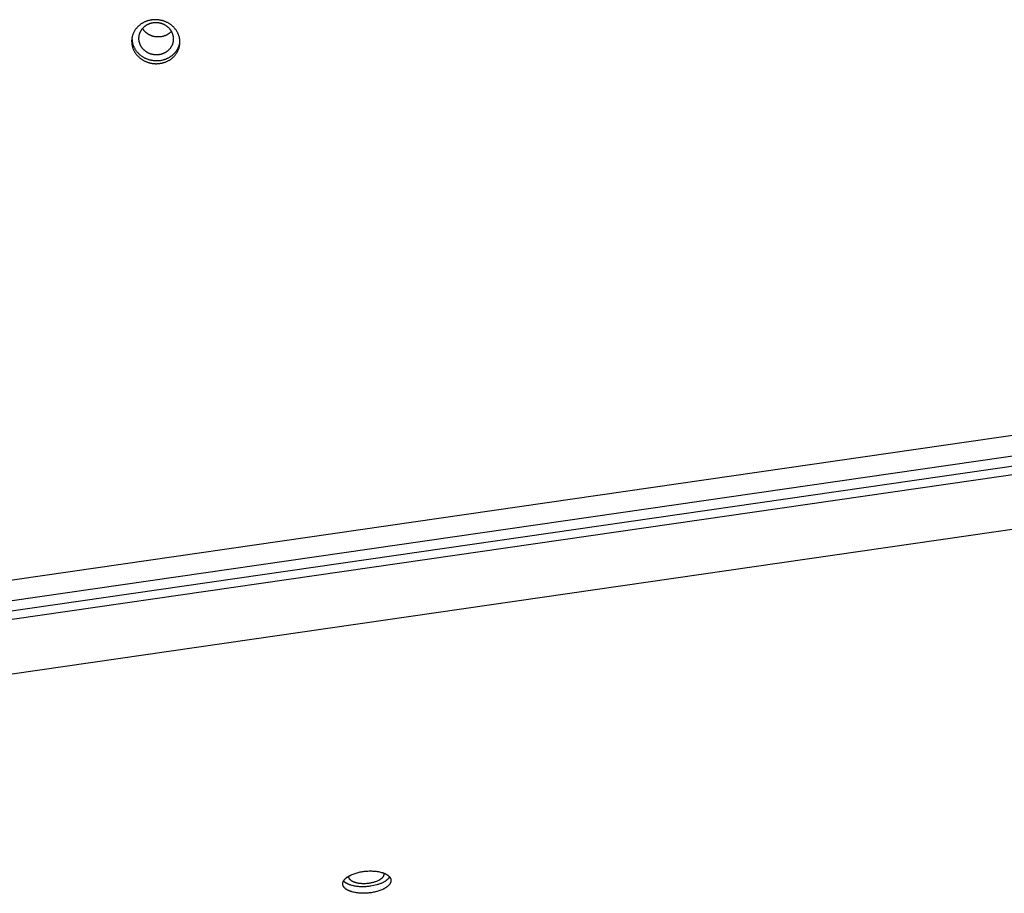
# Model space of a CAD drawing. Units: millimetres. Extents: x -5311 to -4167, y -66 to 735.
# Drawn here: x -5004 to -4975, y 209 to 235 of the extents above; entities that cross this region are included whole.
import ezdxf

# ---------------------------------------------------------------- set-up
doc = ezdxf.new("R2010")
doc.units = ezdxf.units.MM
doc.header["$MEASUREMENT"] = 0
doc.layers.add('Make2D$visible$lines', color=30, linetype='Continuous', true_color=0xff7f00)

msp = doc.modelspace()

# ---------------------------------------------------------------- linework, layer by layer
at = {"layer": 'Make2D$visible$lines'}
for points in [[(-5000.502, 234.886), (-5000.518, 234.884), (-5000.534, 234.881), (-5000.55, 234.879), (-5000.566, 234.875), (-5000.582, 234.872), (-5000.598, 234.868), (-5000.615, 234.864), (-5000.631, 234.859), (-5000.647, 234.854), (-5000.663, 234.849), (-5000.679, 234.843), (-5000.695, 234.837), (-5000.711, 234.83), (-5000.727, 234.823), (-5000.742, 234.816), (-5000.758, 234.808), (-5000.774, 234.8), (-5000.789, 234.791), (-5000.804, 234.782), (-5000.819, 234.773), (-5000.834, 234.763), (-5000.848, 234.753), (-5000.862, 234.742), (-5000.876, 234.731), (-5000.89, 234.72), (-5000.903, 234.708), (-5000.916, 234.697), (-5000.929, 234.684), (-5000.941, 234.672), (-5000.953, 234.659), (-5000.965, 234.646), (-5000.976, 234.632), (-5000.987, 234.619), (-5000.998, 234.605), (-5001.008, 234.59), (-5001.018, 234.576), (-5001.027, 234.561), (-5001.036, 234.546), (-5001.044, 234.531), (-5001.052, 234.516), (-5001.059, 234.501), (-5001.066, 234.485), (-5001.073, 234.47), (-5001.079, 234.454), (-5001.085, 234.438), (-5001.09, 234.423), (-5001.094, 234.407), (-5001.099, 234.391), (-5001.102, 234.375), (-5001.106, 234.359), (-5001.109, 234.343), (-5001.111, 234.327), (-5001.113, 234.311), (-5001.115, 234.296), (-5001.116, 234.28), (-5001.117, 234.264), (-5001.117, 234.249), (-5001.117, 234.233), (-5001.116, 234.218), (-5001.115, 234.203), (-5001.114, 234.188), (-5001.113, 234.173), (-5001.111, 234.158), (-5001.109, 234.144), (-5001.106, 234.129), (-5001.103, 234.115), (-5001.1, 234.1), (-5001.096, 234.085), (-5001.092, 234.071), (-5001.087, 234.056), (-5001.082, 234.041), (-5001.077, 234.026), (-5001.071, 234.011), (-5001.064, 233.997), (-5001.058, 233.982), (-5001.051, 233.967), (-5001.043, 233.952), (-5001.035, 233.938), (-5001.027, 233.923), (-5001.018, 233.909), (-5001.009, 233.895), (-5000.999, 233.881), (-5000.989, 233.867), (-5000.978, 233.853), (-5000.967, 233.839), (-5000.956, 233.826), (-5000.944, 233.813), (-5000.932, 233.8), (-5000.919, 233.787), (-5000.906, 233.775), (-5000.893, 233.763), (-5000.879, 233.751), (-5000.865, 233.739), (-5000.851, 233.728), (-5000.836, 233.717), (-5000.821, 233.707), (-5000.806, 233.697), (-5000.79, 233.687), (-5000.775, 233.677), (-5000.759, 233.668), (-5000.742, 233.659), (-5000.726, 233.651), (-5000.709, 233.643), (-5000.692, 233.636), (-5000.675, 233.629), (-5000.658, 233.622), (-5000.641, 233.616), (-5000.624, 233.61), (-5000.606, 233.605), (-5000.589, 233.6), (-5000.572, 233.595), (-5000.554, 233.591), (-5000.536, 233.587), (-5000.519, 233.584), (-5000.501, 233.581), (-5000.484, 233.578), (-5000.467, 233.576), (-5000.449, 233.574), (-5000.432, 233.573), (-5000.415, 233.572), (-5000.398, 233.571), (-5000.381, 233.571), (-5000.364, 233.571), (-5000.348, 233.572), (-5000.331, 233.573), (-5000.315, 233.574), (-5000.299, 233.575), (-5000.283, 233.577)], [(-5000.463, 234.796), (-5000.474, 234.795), (-5000.486, 234.793), (-5000.497, 234.791), (-5000.509, 234.789), (-5000.521, 234.786), (-5000.532, 234.783), (-5000.544, 234.78), (-5000.556, 234.777), (-5000.568, 234.773), (-5000.579, 234.769), (-5000.591, 234.765), (-5000.602, 234.761), (-5000.614, 234.756), (-5000.625, 234.751), (-5000.637, 234.745), (-5000.648, 234.74), (-5000.659, 234.734), (-5000.67, 234.727), (-5000.681, 234.721), (-5000.692, 234.714), (-5000.703, 234.707), (-5000.713, 234.7), (-5000.724, 234.692), (-5000.734, 234.684), (-5000.744, 234.676), (-5000.753, 234.668), (-5000.763, 234.659), (-5000.772, 234.65), (-5000.781, 234.641), (-5000.79, 234.632), (-5000.798, 234.622), (-5000.806, 234.613), (-5000.814, 234.603), (-5000.822, 234.593), (-5000.829, 234.582), (-5000.836, 234.572), (-5000.843, 234.561), (-5000.849, 234.55), (-5000.855, 234.54), (-5000.861, 234.529), (-5000.866, 234.517), (-5000.871, 234.506), (-5000.876, 234.495), (-5000.88, 234.484), (-5000.885, 234.472), (-5000.888, 234.461), (-5000.892, 234.449), (-5000.895, 234.438), (-5000.897, 234.426), (-5000.9, 234.415), (-5000.902, 234.403), (-5000.904, 234.392), (-5000.905, 234.38), (-5000.906, 234.369), (-5000.907, 234.357), (-5000.908, 234.346), (-5000.908, 234.335), (-5000.908, 234.324), (-5000.908, 234.313), (-5000.907, 234.302), (-5000.906, 234.291), (-5000.905, 234.28), (-5000.904, 234.269), (-5000.902, 234.259), (-5000.9, 234.248), (-5000.898, 234.238), (-5000.895, 234.227), (-5000.893, 234.217), (-5000.89, 234.206), (-5000.886, 234.195), (-5000.883, 234.184), (-5000.879, 234.174), (-5000.875, 234.163), (-5000.87, 234.152), (-5000.865, 234.142), (-5000.86, 234.131), (-5000.855, 234.12), (-5000.849, 234.11), (-5000.843, 234.099), (-5000.836, 234.089), (-5000.829, 234.079), (-5000.822, 234.068), (-5000.815, 234.058), (-5000.807, 234.048), (-5000.799, 234.038), (-5000.791, 234.029), (-5000.783, 234.019), (-5000.774, 234.01), (-5000.765, 234.001), (-5000.755, 233.992), (-5000.746, 233.983), (-5000.736, 233.974), (-5000.726, 233.966), (-5000.715, 233.958), (-5000.705, 233.95), (-5000.694, 233.942), (-5000.683, 233.935), (-5000.672, 233.928), (-5000.66, 233.921), (-5000.648, 233.914), (-5000.637, 233.908), (-5000.625, 233.902), (-5000.613, 233.896), (-5000.601, 233.891), (-5000.588, 233.886), (-5000.576, 233.881), (-5000.563, 233.876), (-5000.551, 233.872), (-5000.538, 233.868), (-5000.526, 233.865), (-5000.513, 233.861), (-5000.5, 233.858), (-5000.488, 233.856), (-5000.475, 233.853), (-5000.462, 233.851), (-5000.45, 233.849), (-5000.437, 233.848), (-5000.424, 233.847), (-5000.412, 233.846), (-5000.4, 233.845), (-5000.387, 233.844), (-5000.375, 233.844), (-5000.363, 233.844), (-5000.351, 233.845), (-5000.339, 233.845), (-5000.327, 233.846), (-5000.315, 233.847), (-5000.304, 233.848)], [(-5000.283, 233.577), (-5000.267, 233.579), (-5000.251, 233.582), (-5000.235, 233.584), (-5000.219, 233.588), (-5000.203, 233.591), (-5000.187, 233.595), (-5000.17, 233.599), (-5000.154, 233.604), (-5000.138, 233.609), (-5000.122, 233.614), (-5000.106, 233.62), (-5000.09, 233.627), (-5000.074, 233.633), (-5000.058, 233.64), (-5000.042, 233.648), (-5000.027, 233.655), (-5000.011, 233.664), (-4999.996, 233.672), (-4999.981, 233.681), (-4999.966, 233.691), (-4999.951, 233.7), (-4999.937, 233.71), (-4999.923, 233.721), (-4999.909, 233.732), (-4999.895, 233.743), (-4999.882, 233.755), (-4999.869, 233.767), (-4999.856, 233.779), (-4999.844, 233.791), (-4999.832, 233.804), (-4999.82, 233.817), (-4999.809, 233.831), (-4999.798, 233.845), (-4999.787, 233.858), (-4999.777, 233.873), (-4999.767, 233.887), (-4999.758, 233.902), (-4999.749, 233.917), (-4999.741, 233.932), (-4999.733, 233.947), (-4999.726, 233.962), (-4999.719, 233.978), (-4999.712, 233.993), (-4999.706, 234.009), (-4999.7, 234.025), (-4999.695, 234.04), (-4999.691, 234.056), (-4999.686, 234.072), (-4999.683, 234.088), (-4999.679, 234.104), (-4999.676, 234.12), (-4999.674, 234.136), (-4999.672, 234.152), (-4999.67, 234.167), (-4999.669, 234.183), (-4999.668, 234.199), (-4999.668, 234.214), (-4999.668, 234.23), (-4999.669, 234.245), (-4999.67, 234.26), (-4999.671, 234.275), (-4999.672, 234.29), (-4999.674, 234.305), (-4999.676, 234.319), (-4999.679, 234.334), (-4999.682, 234.348), (-4999.685, 234.363), (-4999.689, 234.378), (-4999.693, 234.392), (-4999.698, 234.407), (-4999.703, 234.422), (-4999.708, 234.437), (-4999.714, 234.452), (-4999.721, 234.466), (-4999.727, 234.481), (-4999.734, 234.496), (-4999.742, 234.511), (-4999.75, 234.525), (-4999.758, 234.54), (-4999.767, 234.554), (-4999.776, 234.568), (-4999.786, 234.582), (-4999.796, 234.596), (-4999.807, 234.61), (-4999.818, 234.624), (-4999.829, 234.637), (-4999.841, 234.65), (-4999.853, 234.663), (-4999.866, 234.676), (-4999.879, 234.688), (-4999.892, 234.7), (-4999.906, 234.712), (-4999.92, 234.724), (-4999.934, 234.735), (-4999.949, 234.746), (-4999.964, 234.756), (-4999.979, 234.766), (-4999.995, 234.776), (-5000.01, 234.786), (-5000.026, 234.795), (-5000.043, 234.804), (-5000.059, 234.812), (-5000.076, 234.82), (-5000.093, 234.827), (-5000.109, 234.834), (-5000.127, 234.841), (-5000.144, 234.847), (-5000.161, 234.853), (-5000.179, 234.859), (-5000.196, 234.864), (-5000.213, 234.868), (-5000.231, 234.872), (-5000.249, 234.876), (-5000.266, 234.879), (-5000.284, 234.882), (-5000.301, 234.885), (-5000.318, 234.887), (-5000.336, 234.889), (-5000.353, 234.89), (-5000.37, 234.891), (-5000.387, 234.892), (-5000.404, 234.892), (-5000.421, 234.892), (-5000.437, 234.891), (-5000.454, 234.89), (-5000.47, 234.889), (-5000.486, 234.888), (-5000.502, 234.886)], [(-5000.304, 233.848), (-5000.292, 233.85), (-5000.281, 233.852), (-5000.269, 233.854), (-5000.258, 233.856), (-5000.246, 233.859), (-5000.234, 233.862), (-5000.223, 233.865), (-5000.211, 233.868), (-5000.199, 233.872), (-5000.188, 233.876), (-5000.176, 233.88), (-5000.164, 233.884), (-5000.153, 233.889), (-5000.141, 233.894), (-5000.13, 233.9), (-5000.119, 233.905), (-5000.107, 233.911), (-5000.096, 233.917), (-5000.085, 233.924), (-5000.075, 233.931), (-5000.064, 233.938), (-5000.054, 233.945), (-5000.043, 233.953), (-5000.033, 233.961), (-5000.023, 233.969), (-5000.014, 233.977), (-5000.004, 233.986), (-4999.995, 233.995), (-4999.986, 234.004), (-4999.977, 234.013), (-4999.969, 234.022), (-4999.961, 234.032), (-4999.953, 234.042), (-4999.945, 234.052), (-4999.938, 234.063), (-4999.931, 234.073), (-4999.924, 234.084), (-4999.918, 234.094), (-4999.912, 234.105), (-4999.906, 234.116), (-4999.901, 234.127), (-4999.895, 234.139), (-4999.891, 234.15), (-4999.886, 234.161), (-4999.882, 234.173), (-4999.879, 234.184), (-4999.875, 234.196), (-4999.872, 234.207), (-4999.869, 234.219), (-4999.867, 234.23), (-4999.865, 234.242), (-4999.863, 234.253), (-4999.862, 234.265), (-4999.86, 234.276), (-4999.86, 234.287), (-4999.859, 234.299), (-4999.859, 234.31), (-4999.859, 234.321), (-4999.859, 234.332), (-4999.86, 234.343), (-4999.861, 234.354), (-4999.862, 234.365), (-4999.863, 234.375), (-4999.865, 234.386), (-4999.867, 234.396), (-4999.869, 234.407), (-4999.871, 234.418), (-4999.874, 234.428), (-4999.877, 234.439), (-4999.88, 234.45), (-4999.884, 234.46), (-4999.888, 234.471), (-4999.892, 234.482), (-4999.897, 234.493), (-4999.902, 234.503), (-4999.907, 234.514), (-4999.912, 234.524), (-4999.918, 234.535), (-4999.924, 234.545), (-4999.931, 234.556), (-4999.937, 234.566), (-4999.944, 234.576), (-4999.952, 234.587), (-4999.959, 234.596), (-4999.967, 234.606), (-4999.976, 234.616), (-4999.984, 234.626), (-4999.993, 234.635), (-5000.002, 234.644), (-5000.011, 234.653), (-5000.021, 234.662), (-5000.031, 234.67), (-5000.041, 234.679), (-5000.051, 234.687), (-5000.062, 234.695), (-5000.073, 234.702), (-5000.084, 234.71), (-5000.095, 234.717), (-5000.107, 234.724), (-5000.118, 234.73), (-5000.13, 234.737), (-5000.142, 234.743), (-5000.154, 234.748), (-5000.166, 234.754), (-5000.178, 234.759), (-5000.191, 234.764), (-5000.203, 234.768), (-5000.216, 234.773), (-5000.228, 234.776), (-5000.241, 234.78), (-5000.254, 234.783), (-5000.266, 234.786), (-5000.279, 234.789), (-5000.292, 234.792), (-5000.304, 234.794), (-5000.317, 234.795), (-5000.33, 234.797), (-5000.342, 234.798), (-5000.355, 234.799), (-5000.367, 234.8), (-5000.379, 234.8), (-5000.392, 234.801), (-5000.404, 234.8), (-5000.416, 234.8), (-5000.428, 234.799), (-5000.44, 234.799), (-5000.451, 234.798), (-5000.463, 234.796)], [(-5000.251, 234.377), (-5000.269, 234.375), (-5000.287, 234.374), (-5000.305, 234.373), (-5000.324, 234.373), (-5000.343, 234.373), (-5000.362, 234.374), (-5000.381, 234.376), (-5000.4, 234.379), (-5000.42, 234.382), (-5000.439, 234.385), (-5000.459, 234.39), (-5000.469, 234.392), (-5000.478, 234.395), (-5000.488, 234.398), (-5000.498, 234.401), (-5000.507, 234.404), (-5000.517, 234.408), (-5000.527, 234.411), (-5000.536, 234.415), (-5000.546, 234.419), (-5000.555, 234.423), (-5000.564, 234.427), (-5000.574, 234.432), (-5000.583, 234.436), (-5000.592, 234.441), (-5000.601, 234.446), (-5000.61, 234.451), (-5000.618, 234.457), (-5000.627, 234.462), (-5000.636, 234.468), (-5000.644, 234.473), (-5000.652, 234.479), (-5000.661, 234.485), (-5000.669, 234.492), (-5000.676, 234.498), (-5000.684, 234.504), (-5000.692, 234.511), (-5000.699, 234.518), (-5000.707, 234.524), (-5000.714, 234.531), (-5000.721, 234.539), (-5000.728, 234.546), (-5000.734, 234.553), (-5000.741, 234.56), (-5000.747, 234.568), (-5000.753, 234.575), (-5000.759, 234.583), (-5000.765, 234.591), (-5000.77, 234.599), (-5000.776, 234.606), (-5000.781, 234.614), (-5000.786, 234.622), (-5000.791, 234.63)], [(-4999.923, 234.543), (-4999.931, 234.535), (-4999.939, 234.527), (-4999.947, 234.518), (-4999.956, 234.511), (-4999.964, 234.503), (-4999.973, 234.495), (-4999.982, 234.488), (-4999.992, 234.481), (-5000.001, 234.474), (-5000.011, 234.467), (-5000.021, 234.46), (-5000.031, 234.454), (-5000.041, 234.448), (-5000.051, 234.442), (-5000.061, 234.436), (-5000.072, 234.431), (-5000.082, 234.425), (-5000.093, 234.42), (-5000.104, 234.416), (-5000.115, 234.411), (-5000.126, 234.407), (-5000.137, 234.403), (-5000.148, 234.399), (-5000.16, 234.396), (-5000.171, 234.392), (-5000.182, 234.39), (-5000.194, 234.387), (-5000.205, 234.384), (-5000.217, 234.382), (-5000.228, 234.38), (-5000.239, 234.379), (-5000.251, 234.377)], [(-5001.107, 234.355), (-5001.108, 234.34), (-5001.108, 234.325), (-5001.107, 234.31), (-5001.106, 234.295), (-5001.105, 234.28), (-5001.104, 234.265), (-5001.102, 234.25), (-5001.099, 234.235), (-5001.097, 234.22), (-5001.094, 234.206), (-5001.09, 234.191), (-5001.087, 234.176), (-5001.082, 234.161), (-5001.078, 234.147), (-5001.073, 234.132), (-5001.067, 234.117), (-5001.062, 234.102), (-5001.055, 234.087), (-5001.049, 234.073), (-5001.042, 234.058), (-5001.034, 234.043), (-5001.026, 234.029), (-5001.018, 234.014), (-5001.009, 234), (-5000.999, 233.986), (-5000.99, 233.972), (-5000.98, 233.958), (-5000.969, 233.944), (-5000.958, 233.93), (-5000.947, 233.917), (-5000.935, 233.904), (-5000.923, 233.891), (-5000.91, 233.878), (-5000.897, 233.866), (-5000.884, 233.854), (-5000.87, 233.842), (-5000.856, 233.83), (-5000.842, 233.819), (-5000.827, 233.808), (-5000.812, 233.798), (-5000.797, 233.787), (-5000.781, 233.778), (-5000.766, 233.768), (-5000.749, 233.759), (-5000.733, 233.75), (-5000.717, 233.742), (-5000.7, 233.734), (-5000.683, 233.727), (-5000.666, 233.72), (-5000.649, 233.713), (-5000.632, 233.707), (-5000.615, 233.701), (-5000.597, 233.695), (-5000.58, 233.69), (-5000.562, 233.686), (-5000.545, 233.682), (-5000.527, 233.678), (-5000.51, 233.675), (-5000.492, 233.672), (-5000.475, 233.669), (-5000.457, 233.667), (-5000.44, 233.665), (-5000.423, 233.664), (-5000.406, 233.663), (-5000.389, 233.662), (-5000.372, 233.662), (-5000.355, 233.662), (-5000.338, 233.663), (-5000.322, 233.664), (-5000.306, 233.665), (-5000.29, 233.666), (-5000.274, 233.668)], [(-5000.274, 233.668), (-5000.249, 233.671), (-5000.223, 233.676), (-5000.198, 233.681), (-5000.172, 233.687), (-5000.147, 233.694), (-5000.134, 233.698), (-5000.121, 233.703), (-5000.108, 233.707), (-5000.096, 233.712), (-5000.083, 233.716), (-5000.07, 233.722), (-5000.058, 233.727), (-5000.045, 233.733), (-5000.033, 233.739), (-5000.021, 233.745), (-5000.008, 233.751), (-4999.996, 233.758), (-4999.984, 233.765), (-4999.972, 233.772), (-4999.96, 233.779), (-4999.949, 233.787), (-4999.937, 233.795), (-4999.926, 233.803), (-4999.915, 233.811), (-4999.904, 233.82), (-4999.893, 233.828), (-4999.882, 233.837), (-4999.871, 233.847), (-4999.861, 233.856), (-4999.851, 233.866), (-4999.841, 233.876), (-4999.831, 233.886), (-4999.822, 233.896), (-4999.813, 233.906), (-4999.804, 233.917), (-4999.795, 233.927), (-4999.786, 233.938), (-4999.778, 233.949), (-4999.77, 233.961), (-4999.762, 233.972), (-4999.755, 233.984), (-4999.748, 233.995), (-4999.741, 234.007), (-4999.734, 234.019), (-4999.728, 234.031), (-4999.721, 234.043), (-4999.716, 234.055), (-4999.71, 234.067), (-4999.705, 234.079), (-4999.7, 234.092), (-4999.695, 234.104), (-4999.691, 234.117), (-4999.687, 234.129), (-4999.683, 234.142), (-4999.679, 234.154), (-4999.676, 234.167), (-4999.673, 234.18), (-4999.671, 234.192), (-4999.668, 234.205)], [(-4897.959, 233.506), (-5011.762, 217.05)], [(-4897.018, 233.021), (-5012.185, 216.367)], [(-5012.071, 216.089), (-4896.904, 232.743)], [(-4896.881, 232.477), (-5012.048, 215.823)], [(-4897.275, 230.787), (-5011.079, 214.33)], [(-4993.921, 208.688), (-4993.953, 208.684), (-4993.986, 208.68), (-4994.019, 208.676), (-4994.053, 208.674), (-4994.087, 208.671), (-4994.122, 208.67), (-4994.157, 208.67), (-4994.192, 208.67), (-4994.227, 208.671), (-4994.262, 208.673), (-4994.297, 208.676), (-4994.332, 208.679), (-4994.366, 208.684), (-4994.399, 208.689), (-4994.431, 208.696), (-4994.463, 208.703), (-4994.493, 208.711), (-4994.508, 208.715), (-4994.522, 208.719), (-4994.536, 208.724), (-4994.55, 208.729), (-4994.563, 208.734), (-4994.576, 208.739), (-4994.589, 208.744), (-4994.601, 208.75), (-4994.613, 208.755), (-4994.625, 208.761), (-4994.636, 208.767), (-4994.646, 208.773), (-4994.657, 208.779), (-4994.666, 208.785), (-4994.676, 208.792), (-4994.685, 208.798), (-4994.693, 208.805), (-4994.701, 208.811), (-4994.709, 208.818), (-4994.716, 208.825), (-4994.72, 208.828), (-4994.723, 208.832), (-4994.726, 208.835), (-4994.729, 208.838), (-4994.732, 208.842), (-4994.735, 208.845), (-4994.738, 208.849), (-4994.741, 208.852), (-4994.744, 208.856), (-4994.746, 208.859), (-4994.748, 208.863), (-4994.751, 208.866), (-4994.753, 208.87), (-4994.755, 208.873), (-4994.757, 208.877), (-4994.759, 208.88), (-4994.761, 208.884), (-4994.763, 208.887), (-4994.764, 208.891), (-4994.766, 208.894), (-4994.767, 208.898), (-4994.768, 208.901), (-4994.77, 208.905), (-4994.771, 208.908), (-4994.772, 208.912), (-4994.773, 208.916), (-4994.774, 208.919), (-4994.775, 208.923), (-4994.776, 208.927), (-4994.776, 208.931), (-4994.777, 208.934), (-4994.777, 208.938), (-4994.778, 208.942), (-4994.778, 208.946), (-4994.778, 208.95), (-4994.778, 208.954), (-4994.778, 208.958), (-4994.778, 208.962), (-4994.778, 208.966), (-4994.778, 208.969), (-4994.777, 208.973), (-4994.777, 208.978), (-4994.776, 208.982), (-4994.775, 208.986), (-4994.774, 208.99), (-4994.773, 208.994), (-4994.772, 208.998), (-4994.771, 209.002), (-4994.77, 209.006), (-4994.768, 209.01), (-4994.767, 209.014), (-4994.765, 209.019), (-4994.763, 209.023), (-4994.762, 209.027), (-4994.76, 209.031), (-4994.757, 209.035), (-4994.755, 209.039), (-4994.753, 209.044), (-4994.751, 209.048), (-4994.748, 209.052), (-4994.745, 209.056), (-4994.742, 209.06), (-4994.74, 209.065), (-4994.737, 209.069), (-4994.733, 209.073), (-4994.73, 209.077), (-4994.723, 209.085), (-4994.716, 209.094), (-4994.708, 209.102), (-4994.7, 209.11), (-4994.691, 209.118), (-4994.682, 209.127), (-4994.673, 209.135), (-4994.663, 209.143), (-4994.653, 209.15), (-4994.642, 209.158), (-4994.631, 209.166), (-4994.619, 209.173), (-4994.607, 209.181), (-4994.595, 209.188), (-4994.582, 209.195), (-4994.57, 209.202), (-4994.556, 209.209), (-4994.529, 209.223), (-4994.501, 209.235), (-4994.472, 209.247), (-4994.442, 209.258), (-4994.411, 209.269), (-4994.38, 209.279), (-4994.348, 209.288), (-4994.317, 209.296), (-4994.285, 209.303), (-4994.253, 209.31), (-4994.221, 209.316), (-4994.19, 209.321)], [(-4994.19, 209.321), (-4994.158, 209.326), (-4994.125, 209.33), (-4994.092, 209.333), (-4994.058, 209.336), (-4994.024, 209.338), (-4993.989, 209.34), (-4993.954, 209.34), (-4993.919, 209.34), (-4993.883, 209.339), (-4993.848, 209.337), (-4993.814, 209.334), (-4993.779, 209.33), (-4993.745, 209.326), (-4993.712, 209.32), (-4993.679, 209.314), (-4993.648, 209.307), (-4993.618, 209.299), (-4993.603, 209.295), (-4993.589, 209.29), (-4993.574, 209.286), (-4993.561, 209.281), (-4993.547, 209.276), (-4993.534, 209.271), (-4993.522, 209.265), (-4993.509, 209.26), (-4993.498, 209.254), (-4993.486, 209.249), (-4993.475, 209.243), (-4993.464, 209.237), (-4993.454, 209.23), (-4993.444, 209.224), (-4993.435, 209.218), (-4993.426, 209.211), (-4993.418, 209.205), (-4993.409, 209.198), (-4993.402, 209.192), (-4993.395, 209.185), (-4993.391, 209.182), (-4993.388, 209.178), (-4993.385, 209.175), (-4993.381, 209.171), (-4993.378, 209.168), (-4993.375, 209.164), (-4993.373, 209.161), (-4993.37, 209.157), (-4993.367, 209.154), (-4993.365, 209.15), (-4993.362, 209.147), (-4993.36, 209.144), (-4993.358, 209.14), (-4993.356, 209.137), (-4993.354, 209.133), (-4993.352, 209.13), (-4993.35, 209.126), (-4993.348, 209.123), (-4993.347, 209.119), (-4993.345, 209.116), (-4993.344, 209.112), (-4993.342, 209.108), (-4993.341, 209.105), (-4993.34, 209.101), (-4993.339, 209.098), (-4993.338, 209.094), (-4993.337, 209.09), (-4993.336, 209.087), (-4993.335, 209.083), (-4993.335, 209.079), (-4993.334, 209.075), (-4993.334, 209.072), (-4993.333, 209.068), (-4993.333, 209.064), (-4993.333, 209.06), (-4993.333, 209.056), (-4993.333, 209.052), (-4993.333, 209.048), (-4993.333, 209.044), (-4993.333, 209.04), (-4993.334, 209.036), (-4993.334, 209.032), (-4993.335, 209.028), (-4993.336, 209.024), (-4993.337, 209.02), (-4993.337, 209.016), (-4993.339, 209.012), (-4993.34, 209.008), (-4993.341, 209.004), (-4993.342, 209), (-4993.344, 208.995), (-4993.346, 208.991), (-4993.347, 208.987), (-4993.349, 208.983), (-4993.351, 208.979), (-4993.353, 208.975), (-4993.356, 208.97), (-4993.358, 208.966), (-4993.36, 208.962), (-4993.363, 208.958), (-4993.366, 208.954), (-4993.368, 208.949), (-4993.371, 208.945), (-4993.374, 208.941), (-4993.377, 208.937), (-4993.381, 208.933), (-4993.388, 208.924), (-4993.395, 208.916), (-4993.403, 208.908), (-4993.411, 208.899), (-4993.419, 208.891), (-4993.429, 208.883), (-4993.438, 208.875), (-4993.448, 208.867), (-4993.458, 208.859), (-4993.469, 208.852), (-4993.48, 208.844), (-4993.492, 208.836), (-4993.504, 208.829), (-4993.516, 208.822), (-4993.528, 208.814), (-4993.541, 208.807), (-4993.554, 208.8), (-4993.582, 208.787), (-4993.61, 208.775), (-4993.639, 208.763), (-4993.669, 208.751), (-4993.7, 208.741), (-4993.731, 208.731), (-4993.762, 208.722), (-4993.794, 208.714), (-4993.826, 208.706), (-4993.858, 208.7), (-4993.89, 208.694), (-4993.921, 208.688)], [(-4993.558, 209.28), (-4993.557, 209.277), (-4993.556, 209.275), (-4993.555, 209.272), (-4993.554, 209.27), (-4993.553, 209.267), (-4993.553, 209.264), (-4993.552, 209.262), (-4993.551, 209.259), (-4993.551, 209.256), (-4993.55, 209.253), (-4993.55, 209.251), (-4993.55, 209.248), (-4993.549, 209.245), (-4993.549, 209.242), (-4993.549, 209.24), (-4993.549, 209.237), (-4993.549, 209.234), (-4993.549, 209.231), (-4993.549, 209.228), (-4993.55, 209.225), (-4993.55, 209.222), (-4993.55, 209.22), (-4993.551, 209.217), (-4993.551, 209.214), (-4993.552, 209.211), (-4993.553, 209.208), (-4993.553, 209.205), (-4993.554, 209.202), (-4993.555, 209.199), (-4993.556, 209.196), (-4993.557, 209.193), (-4993.559, 209.19), (-4993.56, 209.187), (-4993.561, 209.184), (-4993.563, 209.181), (-4993.564, 209.178), (-4993.566, 209.175), (-4993.567, 209.172), (-4993.569, 209.169), (-4993.571, 209.166), (-4993.573, 209.163), (-4993.575, 209.16), (-4993.577, 209.157), (-4993.579, 209.154), (-4993.582, 209.15), (-4993.584, 209.147), (-4993.589, 209.141), (-4993.594, 209.135), (-4993.6, 209.129), (-4993.606, 209.123), (-4993.612, 209.118), (-4993.619, 209.112), (-4993.626, 209.106), (-4993.633, 209.1), (-4993.64, 209.094), (-4993.648, 209.089), (-4993.656, 209.083), (-4993.664, 209.078), (-4993.673, 209.072), (-4993.682, 209.067), (-4993.691, 209.062), (-4993.7, 209.057), (-4993.71, 209.052), (-4993.73, 209.042), (-4993.75, 209.033), (-4993.771, 209.024), (-4993.793, 209.016), (-4993.815, 209.009), (-4993.838, 209.002), (-4993.86, 208.995), (-4993.883, 208.989), (-4993.906, 208.984), (-4993.93, 208.979), (-4993.952, 208.975), (-4993.975, 208.971)], [(-4993.938, 208.883), (-4993.967, 208.879), (-4993.996, 208.876), (-4994.025, 208.872), (-4994.055, 208.87), (-4994.086, 208.868), (-4994.117, 208.866), (-4994.148, 208.865), (-4994.179, 208.865), (-4994.211, 208.865), (-4994.242, 208.866), (-4994.274, 208.868), (-4994.305, 208.87), (-4994.336, 208.873), (-4994.367, 208.877), (-4994.397, 208.881), (-4994.426, 208.886), (-4994.455, 208.892), (-4994.483, 208.899), (-4994.51, 208.906), (-4994.536, 208.914), (-4994.561, 208.922), (-4994.573, 208.926), (-4994.585, 208.931), (-4994.597, 208.935), (-4994.608, 208.94), (-4994.619, 208.945), (-4994.629, 208.95), (-4994.64, 208.955), (-4994.65, 208.961), (-4994.659, 208.966), (-4994.669, 208.971), (-4994.678, 208.977), (-4994.686, 208.982), (-4994.695, 208.988), (-4994.703, 208.994), (-4994.71, 209), (-4994.717, 209.006), (-4994.724, 209.012), (-4994.731, 209.018), (-4994.737, 209.024), (-4994.743, 209.03), (-4994.749, 209.036), (-4994.754, 209.042)], [(-4993.975, 208.971), (-4993.998, 208.967), (-4994.022, 208.964), (-4994.046, 208.962), (-4994.071, 208.96), (-4994.095, 208.958), (-4994.121, 208.958), (-4994.146, 208.957), (-4994.171, 208.957), (-4994.197, 208.958), (-4994.222, 208.96), (-4994.248, 208.962), (-4994.273, 208.964), (-4994.297, 208.968), (-4994.321, 208.971), (-4994.345, 208.976), (-4994.367, 208.981), (-4994.389, 208.987), (-4994.4, 208.99), (-4994.411, 208.993), (-4994.421, 208.997), (-4994.431, 209), (-4994.44, 209.004), (-4994.45, 209.007), (-4994.459, 209.011), (-4994.468, 209.015), (-4994.476, 209.019), (-4994.485, 209.023), (-4994.493, 209.028), (-4994.5, 209.032), (-4994.508, 209.037), (-4994.515, 209.041), (-4994.522, 209.046), (-4994.528, 209.05), (-4994.534, 209.055), (-4994.54, 209.06), (-4994.546, 209.065), (-4994.551, 209.07), (-4994.553, 209.072), (-4994.556, 209.074), (-4994.558, 209.077), (-4994.561, 209.079), (-4994.563, 209.082), (-4994.565, 209.084), (-4994.567, 209.087), (-4994.569, 209.089), (-4994.571, 209.092), (-4994.573, 209.094), (-4994.574, 209.097), (-4994.576, 209.1), (-4994.578, 209.102), (-4994.579, 209.105), (-4994.581, 209.107), (-4994.582, 209.11), (-4994.583, 209.112), (-4994.584, 209.115), (-4994.586, 209.117), (-4994.587, 209.12), (-4994.588, 209.124), (-4994.589, 209.126), (-4994.59, 209.128), (-4994.591, 209.13), (-4994.591, 209.132), (-4994.592, 209.134), (-4994.592, 209.137), (-4994.593, 209.139), (-4994.593, 209.141), (-4994.594, 209.143), (-4994.594, 209.145), (-4994.595, 209.147), (-4994.595, 209.15), (-4994.595, 209.152), (-4994.595, 209.154), (-4994.596, 209.156), (-4994.596, 209.159), (-4994.596, 209.161), (-4994.596, 209.163), (-4994.596, 209.165), (-4994.596, 209.168), (-4994.596, 209.17), (-4994.596, 209.172), (-4994.595, 209.174), (-4994.595, 209.176), (-4994.595, 209.179), (-4994.595, 209.181), (-4994.594, 209.183), (-4994.594, 209.185), (-4994.593, 209.187), (-4994.593, 209.189)], [(-4993.374, 209.163), (-4993.378, 209.157), (-4993.381, 209.151), (-4993.385, 209.145), (-4993.389, 209.139), (-4993.394, 209.133), (-4993.398, 209.127), (-4993.403, 209.121), (-4993.408, 209.115), (-4993.413, 209.11), (-4993.419, 209.104), (-4993.424, 209.098), (-4993.43, 209.092), (-4993.436, 209.086), (-4993.443, 209.081), (-4993.449, 209.075), (-4993.456, 209.069), (-4993.463, 209.064), (-4993.47, 209.058), (-4993.485, 209.047), (-4993.501, 209.036), (-4993.518, 209.026), (-4993.535, 209.015), (-4993.553, 209.005), (-4993.572, 208.996), (-4993.591, 208.986), (-4993.61, 208.977), (-4993.63, 208.968), (-4993.651, 208.96), (-4993.672, 208.952), (-4993.693, 208.944), (-4993.715, 208.936), (-4993.737, 208.929), (-4993.759, 208.923), (-4993.804, 208.911), (-4993.849, 208.9), (-4993.894, 208.891), (-4993.938, 208.883)]]:
    msp.add_lwpolyline(points, dxfattribs=at)

doc.saveas('drawing.dxf')
